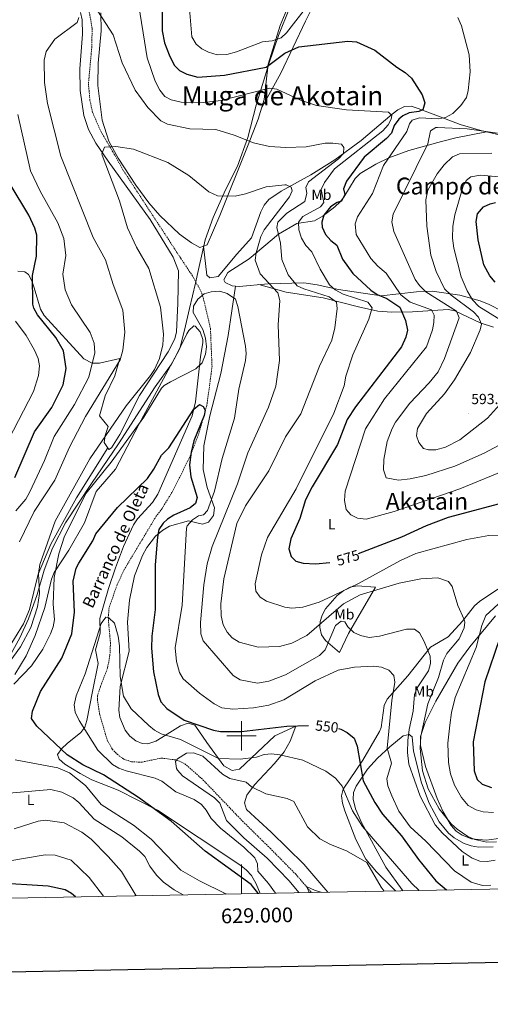
# Model space of a CAD drawing. Units: metres. Extents: x 626858 to 631368, y 4738459 to 4741512.
# Drawn here: x 628849 to 629170, y 4738817 to 4739489 of the extents above; entities that cross this region are included whole.
import ezdxf
from ezdxf.enums import TextEntityAlignment as Align

# ---------------------------------------------------------------- set-up
doc = ezdxf.new("R2010")
doc.units = ezdxf.units.M
doc.header["$MEASUREMENT"] = 0
doc.linetypes.add('TRAZOSX2', pattern=[1.5, 1, -0.5])
for name, color, linetype, lineweight in [('Carátula', 7, 'Continuous', 5), ('Level 1', 19, 'Continuous', 0), ('Level 11', 142, 'TRAZOSX2', 13), ('Level 36', 19, 'Continuous', 40), ('Level 37', 92, 'Continuous', 0), ('Level 4', 36, 'Continuous', 30), ('Level 41', 19, 'Continuous', 0), ('Level 43', 142, 'Continuous', 0), ('Level 45', 19, 'Continuous', 0), ('Level 5', 36, 'Continuous', 0), ('Level 61', 19, 'Continuous', 0), ('Level 63', 7, 'Continuous', 0), ('Level 7', 1, 'Continuous', 0)]:
    doc.layers.add(name, color=color, linetype=linetype, lineweight=lineweight)
doc.styles.add('Arial', font='ARIAL.TTF', dxfattribs={"height": 0.2})

# ---------------------------------------------------------------- blocks, each defined once
blk = doc.blocks.new('5PATER')
at = {"layer": 'Carátula', "linetype": 'Continuous', "lineweight": 5}
h = blk.add_hatch(color=250, dxfattribs=at)
edge = h.paths.add_edge_path()
edge.add_ellipse((0, 0), major_axis=(-1.33, -1.34), ratio=0.999422, start_angle=0, end_angle=360)

msp = doc.modelspace()

# ---------------------------------------------------------------- linework, layer by layer
at = {"layer": 'Level 1', "color": 19, "linetype": 'Continuous', "lineweight": 0, "ltscale": 0.5}
msp.add_polyline3d([(628840.3, 4739051.57, 561.58), (628848.72, 4739066.91, 562.81), (628854.56, 4739079.85, 562.91), (628860.5, 4739096.49, 561.02), (628865.31, 4739113.22, 558.48), (628870.94, 4739128.06, 558.86), (628879.91, 4739145.46, 558.22), (628897.53, 4739172.23, 555.85), (628916.03, 4739199.41, 557.77), (628940.92, 4739238.29, 557.26), (628952.25, 4739253.87, 556.54), (628957.92, 4739264.52, 556.68), (628961.12, 4739276.99, 557.03), (628964.5, 4739291.78, 555.61), (628968.48, 4739309.19, 554.93), (628970.53, 4739318.44, 556.39), (628975.06, 4739338.83, 558.7), (628980.68, 4739354.06, 559.68), (628989.08, 4739372.96, 560.59), (628997.34, 4739389.05, 562.84), (629004.18, 4739408.78, 565.31), (629010.04, 4739430.88, 568.9), (629018.71, 4739459.08, 576.45), (629025.32, 4739478.41, 581.3), (629032.71, 4739497.14, 584.47)], dxfattribs=at)
at = {"layer": 'Level 11', "color": 142, "linetype": 'TRAZOSX2', "lineweight": 13}
msp.add_polyline3d([(628895.04, 4739500.24, 566.54), (628897.98, 4739483.27, 565.87), (628897.8, 4739470.72, 565.31), (628895.49, 4739445.41, 563.93), (628896.47, 4739434.16, 562.78), (628898.42, 4739425.44, 562.32), (628904.1, 4739412.61, 561.03), (628912.17, 4739398.9, 559.59), (628919.35, 4739386.09, 559.42), (628958.53, 4739326.12, 557.17), (628966.41, 4739314.26, 555.23), (628970.76, 4739306.41, 554.55), (628972.87, 4739302.2, 554.59), (628974.26, 4739297.4, 554.35), (628978.75, 4739278.2, 553.94), (628979.83, 4739252.61, 552.97), (628979.22, 4739247.15, 552.97), (628976.3, 4739225.67, 551.59), (628970.58, 4739205.61, 550.4), (628964.53, 4739190.16, 550.07), (628952.5, 4739166.29, 549.61), (628945.7, 4739155.24, 549.11), (628941.73, 4739150.02, 548.46), (628919.83, 4739113.37, 547.17), (628915.08, 4739103.26, 546.21), (628909.58, 4739087.44, 545.93), (628908.97, 4739080.63, 545.58), (628910.51, 4739063.32, 544.92), (628910.13, 4739054.86, 544.74), (628908.46, 4739046.1, 544.37), (628903.72, 4739033.72, 542.98), (628901.59, 4739027.25, 542.98), (628901.57, 4739024.7, 542.66), (628903.16, 4739014.64, 542.34), (628908.27, 4738997.07, 542.34), (628911.76, 4738990.87, 542.34), (628915.22, 4738987.26, 542.34), (628919.67, 4738983.98, 542.34), (628924.95, 4738982.17, 542.17), (628932.07, 4738982.01, 540.85), (628945.16, 4738984.76, 540.08), (628955.91, 4738983.4, 540.08), (628961.3, 4738980.91, 539.76), (628973.62, 4738969.98, 539.44), (629000.71, 4738941.65, 537.18), (629019.5, 4738923.15, 536.55), (629037.04, 4738905.36, 534.96), (629047.68, 4738892.99, 534.56)], dxfattribs=at)
at = {"layer": 'Level 36', "color": 92, "linetype": 'Continuous', "lineweight": 0}
for points in [[(629013.83, 4739429.27, 569.23), (629026.79, 4739452.72, 572.69), (629043.65, 4739488.11, 580.99), (629054.11, 4739509.28, 580.01)], [(628890.09, 4739494.03, 566.9), (628891.14, 4739489.08, 566.73), (628891.49, 4739479.17, 566.43), (628889.52, 4739455.67, 564.28), (628889.78, 4739440.71, 563.34), (628892.27, 4739423.62, 562.74), (628895.43, 4739414.1, 562.57), (628900.62, 4739404.82, 562), (628908.9, 4739392.41, 560.65), (628937.71, 4739352.71, 557.89), (628953.3, 4739327.05, 557.35), (628956.87, 4739317.71, 557.23), (628956.6, 4739295.3, 557.51), (628955.59, 4739275.94, 559.12), (628954.48, 4739271.13, 559.3), (628949.82, 4739262.17, 559.62), (628930.4, 4739232.43, 560.41), (628916.86, 4739205.82, 560.41), (628911.12, 4739196.67, 560.41), (628909.44, 4739195.58, 560.41), (628906.25, 4739200.33, 560.73), (628906.82, 4739205.23, 561.2), (628908.99, 4739211.24, 562.02), (628902.93, 4739218.56, 564.28), (628907, 4739232.26, 564.6), (628913.52, 4739245.81, 564.45), (628916.85, 4739257.83, 564.92), (628903.09, 4739254.45, 570.13), (628897.91, 4739254.64, 571.44), (628892.34, 4739257.39, 572.34), (628865.19, 4739287.19, 574.59), (628862.72, 4739291.41, 574.71), (628858.54, 4739305.9, 574.92), (628856.78, 4739310.73, 576.14), (628854.57, 4739315.05, 578.05), (628852.09, 4739316.96, 579.11), (628847.23, 4739317.37, 579.96)], [(629032.04, 4739498.84, 587.13), (629026.28, 4739485.19, 585.06), (629018.14, 4739458.81, 576.74), (629015.43, 4739434.68, 570.43), (629011.42, 4739421.1, 567.43), (629004.12, 4739402.64, 564.75), (628985.1, 4739355.46, 559.8), (628976.48, 4739335.33, 558.37), (628971.61, 4739333.6, 558.61), (628965.74, 4739336.63, 558.78), (628957.61, 4739342.58, 558.93), (628944.24, 4739355.31, 559.56), (628936.6, 4739364.03, 559.98), (628927.88, 4739376.23, 559.92), (628915.88, 4739394.53, 560.64), (628909.37, 4739406.18, 561.27), (628904.75, 4739420.49, 561.6), (628901.9, 4739444.27, 563.04), (628902.06, 4739459.53, 564.16), (628904.22, 4739481.64, 565.46), (628903.88, 4739493.93, 566.43)], [(629177.98, 4739410.09, 584.71), (629163.26, 4739413.37, 584.13), (629149.33, 4739417.66, 582.56), (629135.5, 4739422.87, 579.71), (629120.48, 4739428.54, 575.41), (629115.86, 4739430.13, 573.52), (629111.32, 4739429.95, 571.94), (629106.76, 4739427.54, 570.79), (629102.83, 4739424.53, 569.9), (629081.57, 4739406.74, 567.56), (629063.74, 4739393.54, 565.29), (629047.28, 4739383.08, 563.32), (629026.96, 4739372.03, 561.03), (629018.57, 4739366.29, 559.94), (629015.42, 4739362.39, 559.42), (629013.23, 4739357.9, 558.92), (629006.77, 4739340.22, 557.36), (628996.89, 4739328.93, 556.68), (628983.96, 4739313.74, 557.36), (628978.39, 4739312.81, 556.9), (628976.21, 4739314.68, 556.71), (628974.1, 4739334.48, 558.49)], [(629167.27, 4739412.48, 584.29), (629146.18, 4739408.4, 587.81), (629136.48, 4739406.04, 587.85), (629114.19, 4739399.84, 584.32), (629100.43, 4739394.7, 581.02), (629091.65, 4739390.49, 578.77), (629081.07, 4739384.11, 576.23), (629077.57, 4739380.76, 575.36), (629069.92, 4739367.83, 573.16), (629067.31, 4739364.74, 572.68), (629063.59, 4739361.3, 572.72), (629055.67, 4739355.15, 574.29), (629049.75, 4739351.81, 573.97), (629037.84, 4739349.95, 570.42), (629025.33, 4739342.65, 566.55), (629005.17, 4739325.76, 560.75), (628990.7, 4739316.55, 557.85), (628987.97, 4739311.53, 557.25), (628988.87, 4739309.69, 557.21), (628993.52, 4739307.45, 557.56), (628998.4, 4739306.85, 558.18), (629018.07, 4739308.79, 561.08), (629042.41, 4739309.39, 566.97), (629051.62, 4739308.08, 568.52), (629066.14, 4739304.81, 570.1), (629095.28, 4739300.45, 576.39), (629119.53, 4739303.24, 582.28), (629130.02, 4739303.64, 584.93), (629148.9, 4739300.9, 590.87), (629162.79, 4739297.19, 595.4), (629169.07, 4739294.71, 597.01), (629177.98, 4739290.09, 598.18)], [(629058.84, 4738893.2, 535.06), (629042.59, 4738912.24, 535.64), (629020.14, 4738934.17, 538.23), (629003.33, 4738949.55, 539.52), (629001.92, 4738954.09, 540.24), (629003.52, 4738959.47, 541.17), (629008.82, 4738966.52, 542.45), (629022.49, 4738980.95, 544.88), (629028.98, 4738989.13, 547.73), (629033.15, 4738996.36, 549.84), (629037.11, 4739006.57, 550.8), (629022.75, 4738999.99, 550.17), (628998.57, 4738977.13, 545.65), (628993.58, 4738976.23, 545.5), (628987.91, 4738979.49, 545.97), (628976.35, 4738995.46, 548.55), (628970.79, 4739003.48, 551.11), (628968.06, 4739007.21, 551.45), (628963.63, 4739008.54, 550.28), (628958.42, 4739006.89, 548.69), (628945.68, 4738998.77, 544.42), (628941.46, 4738996.35, 543.74), (628936.04, 4738994.5, 543.8), (628932.26, 4738994.61, 544.03), (628927.76, 4738996.64, 544.29), (628923.75, 4738999.81, 544.56), (628920.47, 4739003.9, 544.82), (628917.02, 4739012.42, 545.17), (628916.23, 4739017.44, 545.27), (628917.2, 4739033.69, 545.65), (628923.36, 4739057.89, 547.21), (628922.22, 4739077.65, 547.9), (628923.58, 4739092.54, 548.26), (628926.86, 4739109.16, 548.7), (628932.3, 4739123.11, 549.42), (628935.28, 4739128.68, 549.93), (628941.26, 4739136.41, 551.03), (628946.21, 4739140.54, 551.77), (628950.79, 4739143.14, 552.39), (628963.72, 4739146.8, 554.35), (628973.35, 4739144.47, 557.28), (628977.38, 4739145.98, 558.22), (628980.77, 4739150.53, 558.41), (628981.42, 4739155.6, 557.9), (628976.49, 4739169.56, 555.34), (628973.81, 4739181.79, 553.85), (628974.28, 4739198.02, 552.28), (628978.31, 4739218.46, 550.91), (628985.91, 4739247.54, 551.17), (628990.88, 4739273.43, 553.83), (628995.8, 4739307.17, 557.85)], [(629011.8, 4739308.17, 560.15), (629030.53, 4739302.99, 560.56), (629055.61, 4739299.06, 563.38), (629079.78, 4739292.94, 566.27), (629093, 4739290.15, 568.53), (629102.49, 4739289.4, 571.44), (629116.63, 4739289.68, 576.82), (629141, 4739291.25, 582.72), (629145.57, 4739290.2, 583.89), (629162.94, 4739282.01, 588.52), (629172.08, 4739279.05, 591.63)], [(629012.66, 4738892.33, 550.15), (629010.02, 4738898.9, 549.48), (629006.72, 4738904.44, 549.13), (629003.35, 4738908.22, 549.02), (628999.45, 4738911.35, 549), (628942.71, 4738949.24, 549.85), (628915.86, 4738962.75, 550.78), (628897.73, 4738969.89, 554.4), (628889.9, 4738974.21, 555.25), (628879.45, 4738980.55, 554.46), (628875.46, 4738983.92, 553.47), (628874.35, 4738987.31, 552.24), (628877.22, 4738991.23, 550.37), (628881.01, 4738994.61, 548.64), (628890.29, 4739002.2, 546.22), (628892.92, 4739005.91, 545.58), (628894.38, 4739010.4, 545.05), (628898.31, 4739030.24, 543.92), (628902.16, 4739049.48, 545.26), (628900.26, 4739058.69, 545.26), (628903.44, 4739070.12, 545.58), (628903.16, 4739080.15, 545.86), (628909.28, 4739100.49, 546.23), (628914.06, 4739114.67, 547.41), (628919.32, 4739129.35, 548.28), (628926.3, 4739144.09, 548.48), (628929.06, 4739148.25, 548.48), (628939.27, 4739159.45, 548.37), (628942.9, 4739165.07, 548.48), (628966.18, 4739218.65, 550.74), (628968.62, 4739228.17, 552.27), (628971.29, 4739252.78, 556.27), (628971.88, 4739258.85, 556.54), (628973.59, 4739268.71, 555.71), (628973.61, 4739270.68, 555.57), (628971.72, 4739276.02, 555.32), (628968.25, 4739279.73, 555.23), (628967.52, 4739279.96, 555.25), (628964.02, 4739276.89, 555.93), (628962.59, 4739274.51, 556.22), (628956.01, 4739261.03, 556.84), (628929.94, 4739212.67, 557.2), (628914.03, 4739182.04, 555.57), (628900.69, 4739166.81, 555.25), (628892.69, 4739145.41, 553.64), (628882.09, 4739126.77, 554.29), (628872.06, 4739111.49, 554.29), (628870.19, 4739106.88, 554.71), (628865.76, 4739087.6, 558.12), (628859.09, 4739068.44, 558.99), (628853.08, 4739054.65, 558.94), (628845.21, 4739041.76, 558.13)], [(628731.13, 4739046.14, 570.74), (628745.89, 4739042.11, 571.39), (628750.46, 4739040.12, 571.29), (628773.97, 4739029.32, 567.24), (628787.94, 4739023.71, 564.3), (628797.64, 4739020.9, 562.65), (628802.71, 4739020.32, 561.98), (628811.48, 4739021.21, 561.08), (628816.08, 4739023.18, 560.9), (628820.22, 4739026.27, 561.03), (628826.58, 4739035.06, 561.86), (628838.96, 4739056.53, 565.05), (628851.22, 4739076.43, 564.99), (628855.26, 4739086.16, 563.95), (628861.12, 4739110.5, 561.19), (628869.82, 4739131, 560.39), (628887.26, 4739162.56, 559.36), (628908.74, 4739196.62, 560.48)], [(629066.88, 4739056.96, 558.18), (629057.36, 4739065.07, 563.01), (629054.59, 4739069, 564.7), (629053.44, 4739073.92, 566.39), (629053.7, 4739078.05, 567.85), (629055.07, 4739082.37, 569.17), (629057.28, 4739086.6, 569.93), (629065.31, 4739095.76, 570.75), (629069.73, 4739099.21, 571.18), (629074.22, 4739101.58, 571.41), (629078.88, 4739102.45, 570.95), (629091.42, 4739101.53, 567.85), (629073.02, 4739069.76, 561.4), (629066.88, 4739056.96, 558.18)], [(629174.88, 4739100.1, 569.5), (629162.46, 4739091.71, 568.53), (629159.07, 4739088.84, 568.21), (629150.86, 4739078.25, 565.63), (629140.97, 4739067.61, 564.67), (629128.94, 4739060.42, 561.44), (629113.48, 4739040.91, 557.9), (629099.46, 4739025.03, 555.32), (629097.39, 4739020.65, 554.58), (629095.32, 4739005.65, 552.2), (629094.25, 4739002.99, 551.77), (629082.82, 4738983.24, 548.55), (629069.31, 4738963.48, 545), (629068.23, 4738958.86, 544.36), (629068.82, 4738953.86, 543.82), (629070.41, 4738948.76, 543.32), (629078.1, 4738929.07, 541.33), (629084.91, 4738915.79, 540.21), (629092.14, 4738906.98, 540.03), (629104.71, 4738894.47, 542.42), (629105.06, 4738894.07, 542.37)], [(629173.32, 4739081.85, 572.29), (629155.87, 4739060.83, 570.11), (629147.72, 4739049.54, 568.98), (629132.62, 4739023.68, 567.16), (629125.27, 4739009.17, 566.08), (629122.2, 4738999.4, 565.45), (629122.1, 4738993.33, 565.12), (629125.55, 4738978.94, 565.37), (629133.6, 4738957.13, 566.01), (629137.58, 4738948.05, 565.86), (629142.98, 4738938.66, 565.66), (629146.4, 4738934.93, 565.56), (629150.54, 4738932.03, 565.46), (629156.92, 4738929.69, 565.36), (629167.06, 4738928.73, 565.24), (629177.18, 4738930.14, 565.16)], [(629110.16, 4738894.16, 543.96), (629109.58, 4738894.83, 544.01), (629098.48, 4738910.35, 544.7), (629081.89, 4738940.68, 545.59), (629077.8, 4738950.02, 546.24), (629076.24, 4738956.61, 547), (629076.53, 4738961.16, 547.75), (629078.17, 4738965.64, 548.66), (629086.02, 4738977.2, 551.19), (629092.82, 4738984.79, 552.54), (629101.28, 4738992.46, 554.09), (629110.27, 4738999.91, 558.45), (629114.5, 4739000.97, 560.77), (629116.5, 4738999.26, 561.51), (629117.34, 4738989.56, 562.15), (629122.8, 4738967.92, 563.12), (629128.11, 4738954, 562.99), (629134.98, 4738941.32, 562.8), (629141.35, 4738933.45, 562.64), (629145.2, 4738930.28, 562.56), (629151.91, 4738926.5, 562.47), (629156.85, 4738924.79, 562.55), (629161.86, 4738923.87, 562.81), (629171.86, 4738924.08, 563.37)]]:
    msp.add_polyline3d(points, dxfattribs=at)
at = {"layer": 'Level 4', "color": 36, "linetype": 'Continuous', "lineweight": 30}
for points in [[(628945.92, 4739498.83, 575.01), (628945.78, 4739481.46, 575.01), (628947.33, 4739473.41, 575.01), (628950.6, 4739465.05, 575.01), (628954.07, 4739458.09, 575.01), (628957.54, 4739454.48, 575.01), (628962.63, 4739452.02, 575.01), (628970.25, 4739449.91, 575.01), (628988.3, 4739451.28, 575.01), (629016.73, 4739456.79, 575.01), (629029.64, 4739466.4, 575.01), (629039.19, 4739470.53, 575.01), (629072.57, 4739474.46, 575.01), (629078.47, 4739474.05, 575.01), (629090.9, 4739468.29, 575.01), (629106.08, 4739456.63, 575.01), (629111.74, 4739453.17, 575.01), (629116, 4739449.15, 575.01), (629123.25, 4739437.77, 575.01), (629125.12, 4739432.37, 575.01), (629123.86, 4739427.65, 575.01), (629121.01, 4739426.35, 575.01), (629114.49, 4739425.65, 575.01), (629110.01, 4739423.49, 575.01), (629107.28, 4739421.21, 575.01), (629104.28, 4739416.88, 575.01), (629102.33, 4739411.72, 575.01), (629098.97, 4739408.01, 575.01), (629083.8, 4739395.19, 575.01), (629071.73, 4739378.96, 575.01), (629069.62, 4739373.53, 575.01), (629070.41, 4739369.68, 575.01), (629068.19, 4739365.26, 575.01), (629065.3, 4739364.26, 575.01), (629060.79, 4739361.41, 575.01), (629056.19, 4739355.67, 575.01), (629054.69, 4739350.76, 575.01), (629054.99, 4739347.52, 575.01), (629057.25, 4739342.4, 575.01), (629061.03, 4739338.22, 575.01), (629065.03, 4739335.2, 575.01), (629068.8, 4739325.61, 575.01), (629075.97, 4739315.67, 575.01), (629088.15, 4739304.32, 575.01), (629092.63, 4739301.35, 575.01), (629099.23, 4739298.74, 575.01), (629107.94, 4739292.69, 575.01), (629111.95, 4739283.76, 575.01), (629113.26, 4739277.08, 575.01), (629112.18, 4739272.22, 575.01), (629109.26, 4739265.68, 575.01), (629077.89, 4739224.79, 575.01), (629072.08, 4739216.05, 575.01), (629065.52, 4739198.86, 575.01), (629048.21, 4739170.15, 575.01), (629043.72, 4739161.06, 575.01), (629039.82, 4739148.48, 575.01), (629033.55, 4739134.44, 575.01), (629032.24, 4739127.62, 575.01), (629033.8, 4739122.35, 575.01), (629037.16, 4739119.26, 575.01), (629041.97, 4739117.86, 575.01), (629050.58, 4739117.39, 575.01), (629060.22, 4739118.47, 575.01)], [(628845.15, 4739176.48, 575.01), (628858.65, 4739207.6, 575.01), (628870.48, 4739224.15, 575.01), (628878.31, 4739239.77, 575.01), (628880.38, 4739250.86, 575.01), (628878.42, 4739262.93, 575.01), (628873.13, 4739272.11, 575.01), (628860.67, 4739287.65, 575.01), (628858.28, 4739292.1, 575.01), (628857.61, 4739294.91, 575.01), (628857.32, 4739314.45, 575.01), (628860.04, 4739327.65, 575.01), (628860.2, 4739342, 575.01), (628858.88, 4739346.82, 575.01), (628854.88, 4739355.65, 575.01), (628842.15, 4739376.9, 575.01)], [(629173.22, 4739309.75, 600.01), (629169.42, 4739314.25, 600.01), (629165.4, 4739321.72, 600.01), (629161.46, 4739338.81, 600.01), (629160.17, 4739351.26, 600.01), (629161.1, 4739356.65, 600.01), (629165.18, 4739361.34, 600.01), (629169.67, 4739363.45, 600.01), (629173.26, 4739364.23, 600.01)], [(629011.36, 4738892.31, 550.01), (629011.08, 4738892.77, 550.01), (629006.48, 4738898.3, 550.01), (628975.1, 4738921.19, 550.01), (628951.88, 4738941.71, 550.01), (628929.7, 4738957.84, 550.01), (628905.8, 4738973.27, 550.01), (628891.59, 4738980.1, 550.01), (628880.96, 4738986.97, 550.01), (628860.36, 4739006.49, 550.01), (628856.69, 4739011.76, 550.01), (628857.4, 4739016.71, 550.01), (628862.84, 4739030.16, 550.01), (628877.26, 4739053, 550.01), (628884.1, 4739069.58, 550.01), (628886, 4739084.49, 550.01), (628884.99, 4739105.53, 550.01), (628887.03, 4739114.39, 550.01), (628888.82, 4739117.96, 550.01), (628898.57, 4739133.25, 550.01), (628900.49, 4739137.87, 550.01), (628915.36, 4739155.86, 550.01), (628935.77, 4739175.84, 550.01), (628940.14, 4739182.02, 550.01), (628945.25, 4739191.72, 550.01), (628950.36, 4739196.75, 550.01), (628967.47, 4739223.12, 550.01), (628971.38, 4739226.19, 550.01), (628973.87, 4739224.95, 550.01), (628975.14, 4739222.42, 550.01), (628974.59, 4739218.71, 550.01), (628967.47, 4739201.51, 550.01), (628965.51, 4739193.76, 550.01), (628964.49, 4739185.15, 550.01), (628965.45, 4739176.85, 550.01), (628969.74, 4739162.74, 550.01), (628968.55, 4739158.78, 550.01), (628964.9, 4739155.6, 550.01), (628953.71, 4739150.75, 550.01), (628949.54, 4739148.07, 550.01), (628946.38, 4739145.12, 550.01), (628943.5, 4739141.01, 550.01), (628942.65, 4739135.73, 550.01), (628941.04, 4739116.72, 550.01), (628941.01, 4739086.31, 550.01), (628938.69, 4739068.03, 550.01), (628938.54, 4739059.95, 550.01), (628939.96, 4739043.63, 550.01), (628943.03, 4739028.08, 550.01), (628944.93, 4739023.12, 550.01), (628948.91, 4739018.65, 550.01), (628960.9, 4739010.65, 550.01), (628980.79, 4739003.8, 550.01), (628985.71, 4739002.88, 550.01), (629000.07, 4739002.85, 550.01), (629030.81, 4739006.47, 550.01), (629045.66, 4739007.04, 550.01)], [(629079.94, 4739124.4, 575.01), (629109.35, 4739135.83, 575.01), (629126.2, 4739143.71, 575.01), (629141.34, 4739149.27, 575.01), (629193.42, 4739163.27, 575.01)], [(629176.23, 4739066.8, 575.01), (629166.16, 4739036.89, 575.01), (629158.09, 4738995.92, 575.01), (629158.81, 4738976.14, 575.01), (629160.88, 4738970.1, 575.01), (629164.24, 4738967.04, 575.01), (629170.66, 4738964.59, 575.01)], [(629066.12, 4739004.99, 550.01), (629067.7, 4739004.58, 550.01), (629072.15, 4739002.33, 550.01), (629076.77, 4738998.45, 550.01), (629079.02, 4738992.93, 550.01), (629082.91, 4738969.23, 550.01), (629091, 4738954.36, 550.01), (629096.22, 4738946.54, 550.01), (629109.1, 4738931.73, 550.01), (629120.73, 4738915.51, 550.01), (629132.63, 4738900.93, 550.01), (629140.01, 4738894.72, 550.01)], [(628886.7, 4738889.96, 575.01), (628883.97, 4738892.23, 575.01), (628879.53, 4738894.73, 575.01), (628868.08, 4738897.36, 575.01), (628831.19, 4738899.47, 575.01)]]:
    msp.add_polyline3d(points, dxfattribs=at)
at = {"layer": 'Level 5', "color": 36, "linetype": 'Continuous', "lineweight": 0}
for points in [[(628896.88, 4739502.91, 565.01), (628912.34, 4739478.91, 565.01), (628918.44, 4739459.75, 565.01), (628927.35, 4739440.97, 565.01), (628935.93, 4739429.29, 565.01), (628944.88, 4739420.01, 565.01), (628949.4, 4739417.86, 565.01), (628964.72, 4739414.71, 565.01), (628982.45, 4739414.07, 565.01), (628994.96, 4739410.22, 565.01), (629008.13, 4739405.03, 565.01), (629019.11, 4739402.44, 565.01), (629030.17, 4739401.78, 565.01), (629044.06, 4739402.3, 565.01), (629057.15, 4739404.75, 565.01), (629062.26, 4739404.91, 565.01), (629068.26, 4739404.03, 565.01), (629069.89, 4739401.85, 565.01), (629069.49, 4739397.68, 565.01), (629066.09, 4739394.18, 565.01), (629045.76, 4739378.33, 565.01), (629043.93, 4739374.56, 565.01), (629044.65, 4739370.68, 565.01), (629043.09, 4739364.96, 565.01), (629030.82, 4739356.89, 565.01), (629024.73, 4739350.83, 565.01), (629023.97, 4739347.23, 565.01), (629026.61, 4739336.52, 565.01), (629027.52, 4739325.32, 565.01), (629031.87, 4739314.79, 565.01), (629037.97, 4739307.38, 565.01), (629042.51, 4739305.26, 565.01), (629059.76, 4739299.84, 565.01), (629064.84, 4739296.11, 565.01), (629065.35, 4739291.97, 565.01), (629063.6, 4739278.73, 565.01), (629061.7, 4739270.21, 565.01), (629053.22, 4739252.53, 565.01), (629040.5, 4739219.98, 565.01), (629030.1, 4739204.14, 565.01), (629018.61, 4739181.09, 565.01), (629002.8, 4739157.07, 565.01), (628996.67, 4739144.97, 565.01), (628987.86, 4739107.19, 565.01), (628985.93, 4739090.07, 565.01), (628986.05, 4739081.83, 565.01), (628987.53, 4739075.8, 565.01)], [(628928.97, 4739504.65, 570.01), (628935.64, 4739463.19, 570.01), (628940.92, 4739447.16, 570.01), (628944.12, 4739440.97, 570.01), (628947.57, 4739436.71, 570.01), (628952.03, 4739434.39, 570.01), (628958.82, 4739432.77, 570.01), (628974.14, 4739432.65, 570.01), (628986.15, 4739433.9, 570.01), (629019.08, 4739442.29, 570.01), (629024.03, 4739441.67, 570.01), (629040.23, 4739434.12, 570.01), (629051.25, 4739430.65, 570.01), (629071.71, 4739427.58, 570.01), (629100.38, 4739425.9, 570.01), (629102.52, 4739423.71, 570.01), (629102.22, 4739421.18, 570.01), (629100.04, 4739417.44, 570.01), (629096.33, 4739413.29, 570.01), (629063.34, 4739387.38, 570.01), (629056.54, 4739378.05, 570.01), (629054.36, 4739373.26, 570.01), (629056.23, 4739364.25, 570.01), (629053.92, 4739361.43, 570.01), (629041.92, 4739354.8, 570.01)], [(628964.39, 4739496.68, 580.01), (628966.15, 4739477.4, 580.01), (628969.02, 4739472.49, 580.01), (628972.85, 4739469.29, 580.01), (628977.52, 4739466.89, 580.01), (628983.45, 4739465.18, 580.01), (628989.94, 4739465.49, 580.01), (628996.56, 4739467.21, 580.01), (629014.39, 4739473.93, 580.01), (629020.86, 4739474.82, 580.01), (629026.98, 4739476.71, 580.01), (629030.62, 4739480.14, 580.01), (629047.55, 4739501.84, 580.01)], [(628848.46, 4739132.58, 565.01), (628858.37, 4739153.27, 565.01), (628872.5, 4739174.58, 565.01), (628882.6, 4739197.11, 565.01), (628893.49, 4739218.05, 565.01), (628917.17, 4739256.92, 565.01), (628918.89, 4739263.33, 565.01), (628920.28, 4739275.73, 565.01), (628919.06, 4739290.82, 565.01), (628912.37, 4739308.16, 565.01), (628907.18, 4739325.01, 565.01), (628898.69, 4739340.33, 565.01), (628876.56, 4739395.9, 565.01), (628867.46, 4739431.93, 565.01), (628865.55, 4739446.31, 565.01), (628865.24, 4739461.42, 565.01), (628866.68, 4739467.45, 565.01), (628872.58, 4739475.89, 565.01), (628887.76, 4739487.28, 565.01), (628888.94, 4739490.66, 565.01)], [(629147.67, 4739490.67, 580.01), (629150.16, 4739484.87, 580.01), (629155.32, 4739465.15, 580.01), (629156.06, 4739453.49, 580.01), (629154.78, 4739440.85, 580.01), (629153.51, 4739436.02, 580.01), (629149.7, 4739430.62, 580.01), (629144.26, 4739425.08, 580.01), (629139.32, 4739422.29, 580.01), (629134.28, 4739421.44, 580.01), (629121.47, 4739422.03, 580.01), (629116.38, 4739420.63, 580.01), (629114.69, 4739418.03, 580.01), (629112.78, 4739412.83, 580.01), (629096.94, 4739389.64, 580.01), (629089.43, 4739370.43, 580.01), (629079.22, 4739354.52, 580.01), (629077.53, 4739349.76, 580.01), (629078.26, 4739342.33, 580.01), (629088.22, 4739325.94, 580.01), (629092.92, 4739320.68, 580.01), (629098.8, 4739316.02, 580.01), (629108.68, 4739301.26, 580.01), (629115.12, 4739296.21, 580.01), (629129.67, 4739290.95, 580.01), (629131.52, 4739287.4, 580.01), (629131.32, 4739282.4, 580.01), (629130.26, 4739277.36, 580.01), (629126.16, 4739265.77, 580.01), (629097.56, 4739230.12, 580.01), (629084.68, 4739209.76, 580.01), (629070.83, 4739167.02, 580.01), (629070.36, 4739160.63, 580.01), (629071.31, 4739154.63, 580.01), (629074.63, 4739150.93, 580.01), (629079.05, 4739148.55, 580.01), (629085.08, 4739147.91, 580.01), (629104.28, 4739153.16, 580.01), (629149.1, 4739168.58, 580.01), (629183.42, 4739182.79, 580.01)], [(628845.8, 4739153.58, 570.01), (628852.71, 4739161.61, 570.01), (628855.45, 4739166.56, 570.01), (628865.45, 4739188, 570.01), (628872, 4739204.49, 570.01), (628885.97, 4739226.37, 570.01), (628895.73, 4739244.91, 570.01), (628899.8, 4739261.65, 570.01), (628899.4, 4739268.23, 570.01), (628896.66, 4739275.56, 570.01), (628883.97, 4739294.38, 570.01), (628879.62, 4739304.71, 570.01), (628878.08, 4739315.27, 570.01), (628880.04, 4739327.99, 570.01), (628878.69, 4739339.77, 570.01), (628874.5, 4739350.37, 570.01), (628862.5, 4739371.97, 570.01), (628856.01, 4739385.91, 570.01), (628847.34, 4739424.45, 570.01)], [(629174.83, 4739411.68, 585.01), (629154.09, 4739414.61, 585.01), (629133.82, 4739415.5, 585.01), (629132.71, 4739415.49, 585.01), (629128.91, 4739413.27, 585.01), (629127.21, 4739404.35, 585.01)], [(628835.4, 4739041.77, 560.01), (628849.17, 4739060.65, 560.01), (628856.04, 4739073.93, 560.01), (628860.65, 4739088.15, 560.01), (628862.13, 4739097.25, 560.01), (628861.44, 4739110.79, 560.01), (628862.28, 4739117.05, 560.01), (628872.82, 4739146.71, 560.01), (628896.54, 4739189.18, 560.01), (628921.19, 4739225.28, 560.01), (628937.75, 4739246.03, 560.01), (628940.52, 4739250.18, 560.01), (628943.96, 4739257.77, 560.01), (628946.18, 4739267.11, 560.01), (628946.74, 4739274.38, 560.01), (628944.72, 4739292.71, 560.01), (628936.7, 4739319.23, 560.01), (628928.38, 4739333.83, 560.01), (628922.22, 4739346.96, 560.01), (628916.61, 4739365.52, 560.01), (628904.81, 4739396.66, 560.01), (628904.65, 4739397.48, 560.01), (628906.53, 4739402.01, 560.01), (628914.13, 4739402.6, 560.01), (628926.16, 4739400.76, 560.01), (628949.64, 4739391.51, 560.01), (628964.06, 4739382.79, 560.01), (628977.69, 4739371.59, 560.01), (628983.62, 4739368.89, 560.01), (628995.67, 4739368.72, 560.01), (629002.65, 4739370.19, 560.01), (629016.7, 4739374.88, 560.01), (629029.5, 4739376.31, 560.01), (629030.55, 4739376.37, 560.01), (629033.87, 4739374.78, 560.01), (629034.48, 4739372.16, 560.01), (629032.79, 4739368.26, 560.01), (629015.35, 4739345.63, 560.01), (629013.24, 4739341.09, 560.01), (629009.91, 4739329.96, 560.01), (629009.22, 4739325, 560.01), (629012.73, 4739315.6, 560.01), (629024.67, 4739302.47, 560.01), (629026.17, 4739297.41, 560.01), (629025.1, 4739280.77, 560.01), (629025.97, 4739256.41, 560.01), (629023.34, 4739238.8, 560.01), (629018.45, 4739224.39, 560.01), (629004.21, 4739193.2, 560.01), (628997.18, 4739172.13, 560.01), (628979.94, 4739129.39, 560.01), (628976.51, 4739117.49, 560.01), (628974.28, 4739103.17, 560.01), (628972.07, 4739077.35, 560.01), (628972.28, 4739069.72, 560.01), (628973.75, 4739064.94, 560.01), (628994.32, 4739041.11, 560.01), (628998.96, 4739038.24, 560.01), (629010.82, 4739036, 560.01), (629018.52, 4739037.19, 560.01), (629030.1, 4739041.69, 560.01), (629053.14, 4739054.83, 560.01), (629057.04, 4739058.76, 560.01), (629064.24, 4739075.37, 560.01), (629068.01, 4739078.2, 560.01), (629070.39, 4739077.73, 560.01), (629072.49, 4739074.44, 560.01), (629076.58, 4739070.66, 560.01), (629081.13, 4739068.6, 560.01), (629087.01, 4739067.18, 560.01), (629094.21, 4739068.11, 560.01), (629112.59, 4739072.77, 560.01)], [(629127.21, 4739404.35, 585.01), (629103.55, 4739356.3, 585.01), (629102.59, 4739351, 585.01), (629103.93, 4739344.44, 585.01), (629118.59, 4739311.67, 585.01), (629121.4, 4739307.54, 585.01), (629125.91, 4739303.27, 585.01), (629146.72, 4739290.02, 585.01), (629148.44, 4739285.59, 585.01), (629138.46, 4739257.67, 585.01), (629134.12, 4739248.56, 585.01), (629128.15, 4739241.04, 585.01), (629114.85, 4739227.31, 585.01), (629105.12, 4739214.33, 585.01), (629102.72, 4739209.94, 585.01), (629099.37, 4739200.99, 585.01), (629097.21, 4739188.82, 585.01), (629096.98, 4739181.62, 585.01), (629098.76, 4739176.25, 585.01), (629107.04, 4739174.71, 585.01), (629115.06, 4739175.42, 585.01), (629125.73, 4739177.73, 585.01), (629145.53, 4739184.11, 585.01), (629165.68, 4739193.07, 585.01), (629182.32, 4739201.83, 585.01)], [(629180.24, 4739230.64, 590.01), (629167.98, 4739216.89, 590.01), (629148.92, 4739202.23, 590.01), (629139.11, 4739197.22, 590.01), (629132.63, 4739195.26, 590.01), (629127.55, 4739195.27, 590.01), (629124.1, 4739196.27, 590.01), (629121.03, 4739200.23, 590.01), (629119.5, 4739204.81, 590.01), (629120.03, 4739210.01, 590.01), (629126.33, 4739220.07, 590.01), (629138.49, 4739233.66, 590.01), (629145.3, 4739243.24, 590.01), (629156.29, 4739261.85, 590.01), (629162.87, 4739277.21, 590.01), (629163.79, 4739281.27, 590.01), (629161.85, 4739285.93, 590.01), (629158.35, 4739289.55, 590.01), (629143.16, 4739300.93, 590.01), (629138.6, 4739305.29, 590.01), (629132.83, 4739317.13, 590.01), (629129.13, 4739328.31, 590.01), (629126.55, 4739348.1, 590.01), (629125.78, 4739366.01, 590.01), (629127.11, 4739372.61, 590.01), (629133.64, 4739383.79, 590.01), (629138.24, 4739390.07, 590.01), (629144.11, 4739395.57, 590.01), (629148.83, 4739397.45, 590.01), (629170.89, 4739397.99, 590.01)], [(629177.38, 4739283.72, 595.01), (629162.03, 4739293.2, 595.01), (629157.7, 4739297.71, 595.01), (629154, 4739303.97, 595.01), (629149.94, 4739313.43, 595.01), (629144.8, 4739333.16, 595.01), (629143.92, 4739339.87, 595.01), (629144.21, 4739348.11, 595.01), (629145.63, 4739355.8, 595.01), (629150.97, 4739374.85, 595.01), (629153.29, 4739379.29, 595.01), (629156.41, 4739381.79, 595.01), (629163.14, 4739382.95, 595.01), (629183.06, 4739381.11, 595.01)], [(629041.92, 4739354.8, 570.01), (629038.78, 4739350.78, 570.01), (629039.21, 4739345.64, 570.01), (629041.01, 4739340, 570.01), (629043.93, 4739334.93, 570.01), (629048, 4739330.67, 570.01), (629053.56, 4739318.84, 570.01), (629060.14, 4739307.93, 570.01), (629063.9, 4739304.63, 570.01), (629069.38, 4739301.72, 570.01), (629086.22, 4739296.2, 570.01), (629089.08, 4739292.34, 570.01), (629086.84, 4739284.68, 570.01), (629076, 4739260.24, 570.01), (629071.13, 4739245.54, 570.01), (629070.04, 4739239.1, 570.01), (629063.08, 4739220.3, 570.01), (629037.22, 4739168.61, 570.01), (629017.81, 4739135.49, 570.01), (629013.69, 4739123.69, 570.01), (629009.24, 4739103.78, 570.01), (629009.86, 4739098.78, 570.01), (629012.74, 4739094.69, 570.01), (629017.04, 4739092.02, 570.01), (629029.46, 4739087.89, 570.01), (629034.43, 4739087.2, 570.01), (629041.85, 4739087.84, 570.01), (629053.09, 4739091.33, 570.01), (629062.41, 4739095.51, 570.01), (629079.89, 4739104.09, 570.01), (629108.4, 4739119.63, 570.01), (629118.87, 4739124.4, 570.01), (629153.72, 4739134.05, 570.01), (629168.86, 4739136.77, 570.01), (629176.61, 4739136.59, 570.01)], [(628844.61, 4739035.29, 555.01), (628856.53, 4739047.77, 555.01), (628864.24, 4739059.26, 555.01), (628869.48, 4739069.58, 555.01), (628871.4, 4739074.5, 555.01), (628872.4, 4739079.43, 555.01), (628871.49, 4739089.8, 555.01), (628872.07, 4739108.23, 555.01), (628875.34, 4739124.19, 555.01), (628879.22, 4739136.39, 555.01), (628893.88, 4739165.79, 555.01), (628910.97, 4739186.98, 555.01), (628933.3, 4739217.64, 555.01), (628945.39, 4739237.42, 555.01), (628947.24, 4739239.29, 555.01), (628951.55, 4739241.83, 555.01), (628968.7, 4739250.62, 555.01), (628973.19, 4739254.72, 555.01), (628975.38, 4739260.68, 555.01), (628975.98, 4739265.65, 555.01), (628975.47, 4739271.7, 555.01), (628973.5, 4739277.63, 555.01), (628966.93, 4739289.09, 555.01), (628967.09, 4739293.57, 555.01), (628970.05, 4739298.24, 555.01), (628974.41, 4739301.89, 555.01), (628979.2, 4739303.35, 555.01), (628985.27, 4739303.66, 555.01), (628990.22, 4739302.07, 555.01), (628995.93, 4739298.28, 555.01), (628997.55, 4739293.35, 555.01), (629002.72, 4739266.07, 555.01), (629003.11, 4739261.06, 555.01), (629002.67, 4739256.43, 555.01), (628998.22, 4739236.78, 555.01), (628995.22, 4739216.97, 555.01), (628986.84, 4739189.35, 555.01), (628981.42, 4739167.1, 555.01), (628976.71, 4739153.99, 555.01), (628973.96, 4739150.99, 555.01), (628970.57, 4739150.16, 555.01), (628966.41, 4739147.4, 555.01), (628962.82, 4739143.31, 555.01), (628962.45, 4739141.87, 555.01), (628959.43, 4739089.26, 555.01), (628954.58, 4739060.03, 555.01), (628955.48, 4739050.64, 555.01), (628957.6, 4739043.12, 555.01), (628960.16, 4739038.8, 555.01), (628971.3, 4739029.06, 555.01), (628981.27, 4739021.8, 555.01), (628986.59, 4739019.02, 555.01), (628994.15, 4739018.16, 555.01), (629008.21, 4739019, 555.01), (629018.54, 4739020.94, 555.01), (629028.94, 4739024.45, 555.01), (629050.26, 4739037.61, 555.01), (629065.92, 4739044.75, 555.01), (629077.17, 4739046.92, 555.01), (629090.26, 4739047.46, 555.01), (629095.64, 4739046.85, 555.01), (629100.52, 4739044.9, 555.01), (629103.97, 4739041.27, 555.01), (629104.74, 4739036.58, 555.01), (629102.58, 4739024.11, 555.01), (629099.37, 4738991.57, 555.01), (629102.37, 4738981.24, 555.01), (629099.22, 4738970.67, 555.01), (629099.9, 4738965.74, 555.01), (629102.53, 4738959.07, 555.01), (629107.46, 4738948.48, 555.01), (629115, 4738937.9, 555.01), (629125.76, 4738928.03, 555.01), (629145.34, 4738907.79, 555.01), (629156.7, 4738899.97, 555.01), (629164.45, 4738897.82, 555.01), (629170.22, 4738897.86, 555.01)], [(628837.5, 4739195.45, 580.01), (628857.99, 4739235.13, 580.01), (628861.49, 4739246.07, 580.01), (628862, 4739252.78, 580.01), (628861.06, 4739257.68, 580.01), (628858.7, 4739263.51, 580.01), (628852.86, 4739273.45, 580.01), (628845.59, 4739283.22, 580.01)], [(628987.53, 4739075.8, 565.01), (628990.27, 4739070.67, 565.01), (628993.63, 4739066.97, 565.01), (628998.42, 4739063.9, 565.01), (629011.32, 4739060.44, 565.01), (629025.88, 4739060.94, 565.01), (629034.24, 4739063.22, 565.01), (629044.61, 4739068.47, 565.01), (629069.64, 4739090.13, 565.01), (629081.05, 4739096.34, 565.01), (629107.66, 4739104.15, 565.01), (629122.3, 4739107.25, 565.01), (629133.9, 4739107.86, 565.01), (629141.16, 4739105.45, 565.01), (629143.74, 4739101.99, 565.01), (629147.7, 4739088.99, 565.01), (629151.91, 4739079.33, 565.01), (629152.38, 4739077.63, 565.01), (629151.9, 4739073.63, 565.01), (629148.58, 4739066.18, 565.01), (629140.24, 4739056.17, 565.01), (629137.96, 4739051.71, 565.01), (629134.4, 4739039.75, 565.01), (629127.24, 4739021.71, 565.01), (629122.49, 4738999.74, 565.01), (629121.9, 4738991.27, 565.01), (629123.53, 4738976.08, 565.01), (629127.31, 4738963.66, 565.01), (629134.96, 4738950.04, 565.01), (629143.12, 4738939.84, 565.01), (629147.08, 4738936.11, 565.01), (629154.54, 4738931.08, 565.01), (629159.18, 4738929.22, 565.01), (629167.39, 4738927.23, 565.01), (629174.14, 4738927.6, 565.01)], [(629186.23, 4739100.2, 570.01), (629166.71, 4739082.14, 570.01), (629164.06, 4739075.43, 570.01), (629160.19, 4739060.31, 570.01), (629145.91, 4739026.19, 570.01), (629143.21, 4739015.99, 570.01), (629142.11, 4739007.14, 570.01), (629140.92, 4738994.85, 570.01), (629141.31, 4738981.7, 570.01), (629142.57, 4738973.94, 570.01), (629145.44, 4738966.17, 570.01), (629150.06, 4738957.78, 570.01), (629154.63, 4738952.4, 570.01), (629160.16, 4738949.31, 570.01), (629165, 4738947.96, 570.01), (629171.94, 4738947.5, 570.01)], [(629023.1, 4738892.53, 545.01), (629018.39, 4738899.13, 545.01), (629011.06, 4738907.55, 545.01), (629010.96, 4738912.51, 545.01), (629009.17, 4738916.67, 545.01), (629001.61, 4738923.86, 545.01), (628985.6, 4738936.87, 545.01), (628979.24, 4738943.54, 545.01), (628975.92, 4738949.27, 545.01), (628972.7, 4738953.08, 545.01), (628967.75, 4738956.51, 545.01), (628955.17, 4738961.6, 545.01), (628945.57, 4738968.94, 545.01), (628941.06, 4738971.09, 545.01), (628921.28, 4738975.99, 545.01), (628916.3, 4738977.82, 545.01), (628911.86, 4738980.4, 545.01), (628901.81, 4738990.19, 545.01), (628889.05, 4739010.36, 545.01), (628886.33, 4739016.23, 545.01), (628885.8, 4739021.23, 545.01), (628887.08, 4739027.22, 545.01), (628893.26, 4739042.37, 545.01), (628904.18, 4739076.69, 545.01), (628907.26, 4739081.02, 545.01), (628909.51, 4739080.53, 545.01), (628913.32, 4739077, 545.01), (628915.76, 4739068.06, 545.01), (628916.72, 4739061.46, 545.01), (628917.1, 4739040.38, 545.01), (628919.38, 4739026.96, 545.01), (628924.56, 4739018.35, 545.01), (628936.62, 4739007, 545.01), (628940.64, 4739003.77, 545.01), (628945.03, 4739001.35, 545.01), (628958.24, 4738997.48, 545.01), (628984.32, 4738984.53, 545.01), (628999, 4738984, 545.01), (629010.14, 4738985.38, 545.01), (629015.4, 4738987.18, 545.01), (629020.4, 4738987.59, 545.01), (629026.08, 4738986.98, 545.01), (629041.77, 4738983.43, 545.01), (629057.5, 4738975.87, 545.01), (629064.08, 4738970.95, 545.01), (629068.57, 4738965.57, 545.01), (629075.81, 4738948.68, 545.01), (629082.57, 4738938.11, 545.01), (629116.18, 4738899.18, 545.01), (629121.21, 4738894.37, 545.01)], [(629112.59, 4739072.77, 560.01), (629118.16, 4739072.74, 560.01), (629121.43, 4739070.21, 560.01), (629124.68, 4739064.48, 560.01), (629128.8, 4739054.32, 560.01), (629128.95, 4739049.31, 560.01), (629127.55, 4739044.3, 560.01), (629119.98, 4739032.77, 560.01), (629118.09, 4739028.12, 560.01), (629117.22, 4739016.89, 560.01), (629114.32, 4739004.34, 560.01), (629113.44, 4738996.7, 560.01), (629113.25, 4738988.51, 560.01), (629114.27, 4738980.62, 560.01), (629121.88, 4738958.84, 560.01), (629132.23, 4738939.16, 560.01), (629137.19, 4738933.4, 560.01), (629150.5, 4738921.05, 560.01), (629157.48, 4738916.36, 560.01), (629162.56, 4738914.29, 560.01), (629167.56, 4738914.19, 560.01), (629173.07, 4738915.07, 560.01)], [(628989.5, 4738891.9, 555.01), (628989.34, 4738892.06, 555.01), (628971.32, 4738900.92, 555.01), (628958.51, 4738908.3, 555.01), (628938.39, 4738929.37, 555.01), (628926.28, 4738938.84, 555.01), (628904.09, 4738953.11, 555.01), (628893.55, 4738966, 555.01), (628882.58, 4738974.57, 555.01), (628874.62, 4738978.16, 555.01), (628845.4, 4738983.51, 555.01)], [(629039.18, 4738892.83, 540.01), (629032.53, 4738900.98, 540.01), (629017.38, 4738916.48, 540.01), (629001.6, 4738930.36, 540.01), (628989.61, 4738942.12, 540.01), (628985.07, 4738954.07, 540.01), (628981.63, 4738957.7, 540.01), (628959.62, 4738972.68, 540.01), (628956.37, 4738976.44, 540.01), (628955.65, 4738977.64, 540.01), (628954.91, 4738982.37, 540.01), (628956.37, 4738984.25, 540.01), (628962.5, 4738988.06, 540.01), (628967.27, 4738988.33, 540.01), (628973.47, 4738986.07, 540.01), (628986.92, 4738973.82, 540.01), (628992.08, 4738970.86, 540.01), (629003.07, 4738968.39, 540.01), (629006.81, 4738965.06, 540.01), (629016.6, 4738960.37, 540.01), (629031.07, 4738957.09, 540.01), (629035.69, 4738955.01, 540.01), (629044.92, 4738937.81, 540.01), (629053.4, 4738929.57, 540.01), (629060.63, 4738925.71, 540.01), (629071.72, 4738921.39, 540.01), (629085.62, 4738913.36, 540.01), (629095.25, 4738896.64, 540.01), (629097.29, 4738893.92, 540.01)], [(628960.25, 4738891.35, 560.01), (628954.06, 4738894.68, 560.01), (628946.64, 4738899.94, 560.01), (628941.85, 4738904.72, 560.01), (628937.4, 4738910.89, 560.01), (628933.94, 4738917.51, 560.01), (628930.43, 4738921.07, 560.01), (628918.31, 4738930.9, 560.01), (628899.47, 4738943.01, 560.01), (628888.96, 4738954.42, 560.01), (628885.08, 4738957.55, 560.01), (628877.38, 4738961.47, 560.01), (628869.74, 4738963.22, 560.01), (628830.64, 4738959.98, 560.01)], [(628928.06, 4738890.74, 565.01), (628918.14, 4738907.19, 565.01), (628909.03, 4738917.61, 565.01), (628897.31, 4738929.34, 565.01), (628891.02, 4738934.23, 565.01), (628879, 4738940.54, 565.01), (628866.16, 4738942.25, 565.01), (628861.18, 4738941.75, 565.01), (628844.8, 4738936.33, 565.01)], [(628905.66, 4738890.32, 570.01), (628896.02, 4738903.14, 570.01), (628883.63, 4738914.92, 570.01), (628872.71, 4738918.4, 570.01), (628865.87, 4738918.77, 570.01), (628840.34, 4738914.41, 570.01)], [(629046.05, 4738892.96, 535.01), (629045.07, 4738895.62, 535.01), (629045.01, 4738896.3, 535.01), (629045.2, 4738896.48, 535.01), (629046.79, 4738895.81, 535.01), (629050.29, 4738894.39, 535.01), (629054.44, 4738893.12, 535.01)]]:
    msp.add_polyline3d(points, dxfattribs=at)
at = {"layer": 'Level 61', "color": 19, "linetype": 'Continuous', "lineweight": 0}
msp.add_polyline3d([(627786.72, 4738869.29, 0.01), (627743.84, 4741182.64, 0.01), (631150.59, 4741246.67, 0.01), (631194.58, 4738933.33, 0.01), (627786.72, 4738869.29, 0.01)], close=True, dxfattribs=at)
at = {"layer": 'Level 63', "linetype": 'Continuous', "lineweight": 30}
msp.add_polyline3d([(627666.96, 4741231.08, -0.24), (627714.35, 4738816.56, -0.24), (631268.66, 4738886.34, -0.24), (631221.34, 4741297.86, -0.24), (627666.96, 4741231.08, -0.24)], dxfattribs=at)
at = {"layer": 'Level 63', "linetype": 'Continuous', "lineweight": 0}
for points in [[(629000.01, 4738990, 0.01), (629000.01, 4739010, 0.01)], [(628990.01, 4739000, 0.01), (629010.01, 4739000, 0.01)], [(629000.01, 4738892.09, 0.01), (629000.01, 4738912.09, 0.01)]]:
    msp.add_polyline3d(points, dxfattribs=at)

# ---------------------------------------------------------------- block references
at = {"layer": 'Level 7', "color": 19, "linetype": 'Continuous', "lineweight": 0, "xscale": 0.09999983015004542, "yscale": 0.09999983015004542}
msp.add_blockref('5PATER', (629154.81, 4739220.37, 593.09), dxfattribs=at)

# ---------------------------------------------------------------- texts
at = {"layer": 'Level 37', "color": 92, "linetype": 'Continuous', "lineweight": 0, "style": 'Arial'}
for s, p in [('Mb', (629054.5, 4739369.53, 568.9)), ('L', (629061.49, 4739144.51, 577.42)), ('Mb', (629070.22, 4739082.94, 562.03)), ('Mb', (629124.49, 4739030.31, 561.66)), ('L', (628855.97, 4738956.18, 561.4)), ('L', (629152.66, 4738914.82, 558.31))]:
    msp.add_text(s, height=7, dxfattribs=at).set_placement(p, align=Align.MIDDLE_CENTER)
at = {"layer": 'Level 41', "color": 19, "linetype": 'Continuous', "lineweight": 0, "style": 'Arial'}
msp.add_text('593.08', height=7, dxfattribs=at).set_placement((629156.8, 4739224.37, 593.09), align=Align.BOTTOM_LEFT)
at = {"layer": 'Level 41', "color": 39, "linetype": 'Continuous', "lineweight": 0, "style": 'Arial'}
for s, rotation, p in [('575', 16.94265, (629072.63, 4739121.57, 575.01)), ('550', -6.10786, (629058.26, 4739006.33, 550.01))]:
    msp.add_text(s, height=7, rotation=rotation, dxfattribs=at).set_placement(p, align=Align.MIDDLE_CENTER)
at = {"layer": 'Level 43', "color": 142, "linetype": 'Continuous', "lineweight": 0, "style": 'Arial'}
msp.add_text('Barranco de Oleta', height=7.9999, rotation=65.13, dxfattribs=at).set_placement((628900.52, 4739085.35, 546.88), align=Align.BOTTOM_LEFT)
at = {"layer": 'Level 45', "color": 19, "linetype": 'Continuous', "lineweight": 0, "style": 'Arial'}
for s, height, p in [('Muga de Akotain', 13, (629027.88, 4739437.23, 570.11)), ('Campo de la Viña', 11.5, (629168.65, 4739375.54, 592.18)), ('Akotain', 11.5, (629126.52, 4739160.2, 580.92))]:
    msp.add_text(s, height=height, dxfattribs=at).set_placement(p, align=Align.MIDDLE_CENTER)
at = {"layer": 'Level 63', "linetype": 'Continuous', "lineweight": 0, "style": 'Arial'}
msp.add_text('629.000', height=10, rotation=1.0764, dxfattribs=at).set_placement((629010.47, 4738882.29, 0.01), align=Align.TOP_CENTER)

doc.saveas('drawing.dxf')
